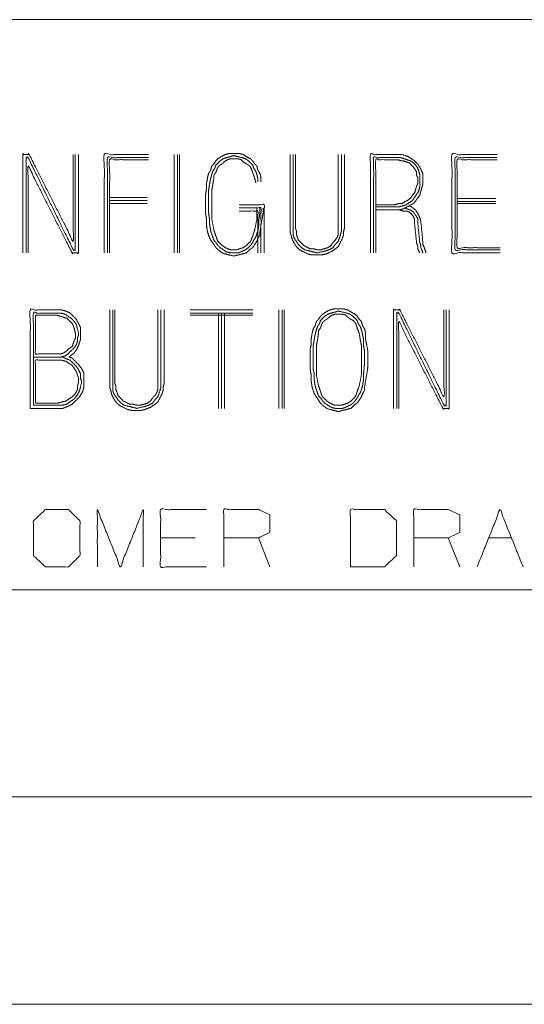
# Paper-space layout 'A-SIZE 2' of a CAD drawing. Units: inches. Extents: x -0.1 to 11.1, y -0.1 to 8.6.
# Drawn here: x 8.3 to 8.9, y 1.4 to 2.6 of the extents above; entities that cross this region are included whole.
import ezdxf

# ---------------------------------------------------------------- set-up
doc = ezdxf.new("R2010")
doc.units = ezdxf.units.IN
doc.header["$MEASUREMENT"] = 0
doc.layers.add('1', color=7, linetype='Continuous', true_color=0xffffff)

psp = doc.layouts.new('A-SIZE 2')

# ---------------------------------------------------------------- linework, layer by layer
at = {"layer": '1', "color": 0, "linetype": 'Continuous', "lineweight": 18}
for p, q in [((8.0664, 2.6243), (8.8789, 2.6243)), ((8.4413, 2.4617), (8.4413, 2.343)), ((8.4451, 2.343), (8.4451, 2.4617)), ((8.4476, 2.343), (8.4476, 2.4617)), ((8.542, 2.4289), (8.542, 2.4327)), ((8.3634, 2.4099), (8.4088, 2.4099)), ((8.3634, 2.4061), (8.4088, 2.4061)), ((8.4088, 2.4024), (8.3634, 2.4024)), ((8.7822, 2.4087), (8.8289, 2.4087)), ((8.7822, 2.4049), (8.8289, 2.4049)), ((8.8289, 2.4024), (8.7822, 2.4024)), ((8.5445, 2.3973), (8.5445, 2.391)), ((8.5361, 2.2742), (8.4604, 2.2742)), ((8.5361, 2.2704), (8.4604, 2.2704)), ((8.4945, 2.2704), (8.4945, 2.1555)), ((8.4982, 2.1555), (8.4982, 2.2704)), ((8.502, 2.1555), (8.502, 2.2704)), ((8.5674, 2.2742), (8.5674, 2.1555)), ((8.5712, 2.1555), (8.5712, 2.2742)), ((8.5737, 2.1555), (8.5737, 2.2742)), ((8.5361, 2.2679), (8.4604, 2.2679)), ((8.4664, 1.9993), (8.4248, 1.9993)), ((8.5565, 1.9643), (8.5427, 1.9993)), ((8.7853, 1.9643), (8.7715, 1.9993)), ((8.82, 1.9993), (8.8477, 1.9993)), ((8.0664, 1.9368), (8.8789, 1.9368)), ((8.0664, 1.6868), (8.8789, 1.6868)), ((8.0664, 1.4368), (8.8789, 1.4368))]:
    psp.add_line(p, q, dxfattribs=at)
for points, knots in [([(8.3195, 2.4617), (8.3195, 2.3569), (8.2664, 2.4617), (8.2589, 2.4617), (8.2589, 2.343)], [0, 0, 0.300701, 0.63771, 0.659447, 1, 1]), ([(8.2627, 2.343), (8.2627, 2.4579), (8.2652, 2.4579), (8.3195, 2.3468), (8.322, 2.3468), (8.322, 2.4617)], [0, 0, 0.320486, 0.327529, 0.672471, 0.679514, 1, 1]), ([(8.3258, 2.4617), (8.3258, 2.343), (8.3182, 2.343), (8.2652, 2.4478), (8.2652, 2.343)], [0, 0, 0.340553, 0.36229, 0.699299, 1, 1]), ([(8.4101, 2.4617), (8.357, 2.4617), (8.357, 2.343)], [0, 0, 0.308825, 1, 1]), ([(8.4101, 2.4579), (8.3608, 2.4579), (8.3608, 2.343)], [0, 0, 0.3, 1, 1]), ([(8.5458, 2.4289), (8.5458, 2.4339), (8.5445, 2.439), (8.542, 2.4428), (8.5408, 2.4478), (8.5382, 2.4503), (8.5357, 2.4541), (8.5332, 2.4566), (8.5281, 2.4592), (8.5243, 2.4617), (8.5193, 2.463), (8.5079, 2.463), (8.5029, 2.4617), (8.4978, 2.4592), (8.494, 2.4566), (8.4915, 2.4541), (8.489, 2.4503), (8.4865, 2.4478), (8.4852, 2.4428), (8.4827, 2.439), (8.4814, 2.4339), (8.4801, 2.4263), (8.4801, 2.42), (8.4789, 2.4125), (8.4789, 2.3973), (8.4789, 2.391), (8.4801, 2.3834), (8.4801, 2.3758), (8.4814, 2.3683), (8.4839, 2.3607), (8.489, 2.3531), (8.4915, 2.3493), (8.494, 2.3468), (8.4991, 2.343), (8.5029, 2.3417), (8.513, 2.3392), (8.5231, 2.3417), (8.5281, 2.343), (8.5319, 2.3468), (8.5357, 2.3493), (8.5408, 2.3569), (8.542, 2.3607), (8.5445, 2.3645), (8.5445, 2.3683), (8.5471, 2.3834), (8.5483, 2.391), (8.5483, 2.3973)], [0, 0, 0.017484, 0.035506, 0.051265, 0.069287, 0.08165, 0.097409, 0.109774, 0.129321, 0.145079, 0.163101, 0.20244, 0.220462, 0.240009, 0.255768, 0.268132, 0.283892, 0.296255, 0.314276, 0.330036, 0.348058, 0.374645, 0.3965, 0.423087, 0.475539, 0.497393, 0.52398, 0.550206, 0.576793, 0.604438, 0.635957, 0.651716, 0.664081, 0.685935, 0.699756, 0.735799, 0.771843, 0.789865, 0.80841, 0.82417, 0.855689, 0.869511, 0.885271, 0.898383, 0.951558, 0.978146, 1, 1]), ([(8.542, 2.4327), (8.5408, 2.4377), (8.5395, 2.4415), (8.537, 2.4453), (8.5357, 2.4491), (8.5307, 2.4541), (8.5269, 2.4566), (8.5231, 2.4579), (8.513, 2.4604), (8.5092, 2.4592), (8.5041, 2.4579), (8.5003, 2.4566), (8.4966, 2.4541), (8.4915, 2.4491), (8.4902, 2.4453), (8.4877, 2.4415), (8.4865, 2.4377), (8.4852, 2.4327), (8.4839, 2.4263), (8.4827, 2.4188), (8.4827, 2.4125), (8.4827, 2.3973), (8.4827, 2.391), (8.4839, 2.3834), (8.4839, 2.3771), (8.4852, 2.3695), (8.4865, 2.3657), (8.489, 2.3582), (8.4915, 2.3556), (8.494, 2.3519), (8.4966, 2.3493), (8.5041, 2.3443), (8.5092, 2.343), (8.518, 2.343), (8.5218, 2.3443), (8.5269, 2.3468), (8.5307, 2.3493), (8.5332, 2.3519), (8.5357, 2.3556), (8.537, 2.3582), (8.5395, 2.362), (8.542, 2.3695), (8.5433, 2.3771), (8.5433, 2.3834), (8.5445, 2.391)], [0, 0, 0.020318, 0.035902, 0.05367, 0.069253, 0.097132, 0.114899, 0.130484, 0.17112, 0.186702, 0.20702, 0.222605, 0.240372, 0.26825, 0.283834, 0.301602, 0.317186, 0.337504, 0.362632, 0.392607, 0.417247, 0.476383, 0.501022, 0.530997, 0.555638, 0.585613, 0.601196, 0.632364, 0.646302, 0.664072, 0.67801, 0.713546, 0.733864, 0.768358, 0.783943, 0.805981, 0.823747, 0.837686, 0.855455, 0.866474, 0.884241, 0.915409, 0.945385, 0.970025, 1, 1]), ([(8.6465, 2.4617), (8.6465, 2.3733), (8.6452, 2.3683), (8.6452, 2.3645), (8.644, 2.3607), (8.6389, 2.3506), (8.6339, 2.3468), (8.6301, 2.3443), (8.6238, 2.3417), (8.6187, 2.3405), (8.6074, 2.3405), (8.6023, 2.3417), (8.5922, 2.3468), (8.5884, 2.3506), (8.5859, 2.3544), (8.5834, 2.3594), (8.5821, 2.3645), (8.5808, 2.3683), (8.5808, 2.4617)], [0, 0, 0.313878, 0.332366, 0.345818, 0.359997, 0.400103, 0.422522, 0.438691, 0.462836, 0.481324, 0.521681, 0.540169, 0.580274, 0.599299, 0.615466, 0.635519, 0.654007, 0.668186, 1, 1]), ([(8.5846, 2.4617), (8.5846, 2.3733), (8.5846, 2.3645), (8.5859, 2.3607), (8.5909, 2.3531), (8.5947, 2.3493), (8.5985, 2.3468), (8.6086, 2.3443), (8.6137, 2.343), (8.6238, 2.3455), (8.6276, 2.3468), (8.6326, 2.3493), (8.6351, 2.3531), (8.6389, 2.3569), (8.6414, 2.3645), (8.6427, 2.3695), (8.6427, 2.4617)], [0, 0, 0.325934, 0.358527, 0.373252, 0.406828, 0.426583, 0.44337, 0.481768, 0.500966, 0.539362, 0.554085, 0.574908, 0.591696, 0.611451, 0.6409, 0.660097, 1, 1]), ([(8.6389, 2.4617), (8.6389, 2.3695), (8.6389, 2.3657), (8.6377, 2.362), (8.6351, 2.3582), (8.6326, 2.3556), (8.6301, 2.3519), (8.6263, 2.3493), (8.6225, 2.3481), (8.6175, 2.3468), (8.6137, 2.3468), (8.6086, 2.3481), (8.6048, 2.3481), (8.5973, 2.3519), (8.5909, 2.3582), (8.5884, 2.3657), (8.5884, 2.3695), (8.5872, 2.3733), (8.5872, 2.4617)], [0, 0, 0.353542, 0.368071, 0.383387, 0.400849, 0.414547, 0.432008, 0.449469, 0.464785, 0.484753, 0.499281, 0.519249, 0.533779, 0.566267, 0.600513, 0.631144, 0.645673, 0.660987, 1, 1]), ([(8.6841, 2.3948), (8.7118, 2.3948), (8.7169, 2.396), (8.727, 2.4011), (8.7308, 2.4036), (8.7333, 2.4074), (8.7371, 2.4125), (8.7384, 2.4175), (8.7396, 2.4213), (8.7409, 2.4263), (8.7409, 2.4301), (8.7409, 2.4377), (8.7396, 2.4415), (8.7371, 2.4465), (8.7346, 2.4503), (8.7308, 2.4541), (8.7232, 2.4592), (8.7156, 2.4617), (8.7068, 2.4617), (8.6777, 2.4617), (8.6777, 2.343)], [0, 0, 0.09968, 0.118361, 0.158887, 0.175224, 0.191561, 0.214215, 0.232896, 0.247224, 0.265906, 0.279499, 0.306684, 0.321013, 0.341276, 0.357612, 0.376834, 0.409507, 0.438166, 0.469881, 0.574092, 1, 1]), ([(8.6815, 2.343), (8.6815, 2.4579), (8.7106, 2.4579), (8.7144, 2.4579), (8.7182, 2.4566), (8.7257, 2.4541), (8.7295, 2.4516), (8.732, 2.4491), (8.7346, 2.4453), (8.7371, 2.4377), (8.7371, 2.4301), (8.7371, 2.4226), (8.7358, 2.4175), (8.7333, 2.4137), (8.7283, 2.4061), (8.7207, 2.4011), (8.7169, 2.3998), (8.7118, 2.3986), (8.6841, 2.3986)], [0, 0, 0.441134, 0.552626, 0.567171, 0.582499, 0.61316, 0.630637, 0.644348, 0.661827, 0.692486, 0.721571, 0.750658, 0.770644, 0.788122, 0.823079, 0.858038, 0.873366, 0.893353, 1, 1]), ([(8.8302, 2.4617), (8.7759, 2.4617), (8.7759, 2.343), (8.834, 2.343)], [0, 0, 0.234972, 0.748633, 1, 1]), ([(8.834, 2.3468), (8.7797, 2.3468), (8.7797, 2.4579), (8.8302, 2.4579)], [0, 0, 0.251462, 0.766083, 1, 1]), ([(8.4101, 2.4554), (8.3634, 2.4554), (8.3634, 2.343)], [0, 0, 0.293651, 1, 1]), ([(8.5408, 2.3973), (8.5408, 2.3834), (8.5382, 2.3708), (8.537, 2.367), (8.5344, 2.3594), (8.5332, 2.3569), (8.5281, 2.3519), (8.5243, 2.3493), (8.5168, 2.3468), (8.5092, 2.3468), (8.5054, 2.3481), (8.5029, 2.3493), (8.4991, 2.3519), (8.494, 2.3569), (8.4928, 2.3594), (8.4902, 2.367), (8.489, 2.3708), (8.4865, 2.3834), (8.4865, 2.391), (8.4865, 2.4049), (8.4865, 2.4188), (8.4877, 2.4251), (8.489, 2.4327), (8.489, 2.4364), (8.4915, 2.4402), (8.4928, 2.444), (8.494, 2.4465), (8.4966, 2.4491), (8.4991, 2.4503), (8.5016, 2.4529), (8.5054, 2.4554), (8.5092, 2.4566), (8.518, 2.4566), (8.5218, 2.4554), (8.5243, 2.4529), (8.5281, 2.4503), (8.5307, 2.4491), (8.5332, 2.4465), (8.5344, 2.444), (8.537, 2.4364), (8.5382, 2.4327), (8.5395, 2.4276)], [0, 0, 0.056571, 0.109019, 0.125283, 0.15781, 0.169311, 0.198403, 0.216944, 0.249471, 0.280328, 0.296593, 0.308092, 0.326634, 0.355726, 0.367227, 0.399754, 0.416017, 0.468465, 0.499322, 0.555895, 0.612466, 0.638691, 0.669973, 0.685402, 0.703945, 0.720208, 0.73171, 0.746256, 0.757756, 0.772302, 0.790843, 0.807108, 0.843106, 0.859371, 0.873917, 0.892459, 0.903958, 0.918505, 0.930006, 0.962532, 0.978796, 1, 1]), ([(8.6841, 2.4011), (8.7068, 2.4011), (8.7118, 2.4024), (8.7156, 2.4024), (8.7194, 2.4049), (8.7219, 2.4061), (8.7257, 2.4087), (8.7283, 2.4125), (8.7308, 2.415), (8.732, 2.4188), (8.7333, 2.4238), (8.7346, 2.4263), (8.7346, 2.4339), (8.7333, 2.4364), (8.7333, 2.4402), (8.732, 2.4428), (8.7295, 2.4465), (8.7245, 2.4516), (8.7169, 2.4541), (8.7144, 2.4541), (8.7106, 2.4554), (8.6841, 2.4554), (8.6841, 2.343)], [0, 0, 0.092427, 0.113598, 0.129001, 0.147517, 0.158999, 0.177514, 0.196028, 0.210552, 0.226789, 0.247961, 0.259443, 0.290252, 0.301733, 0.317137, 0.32862, 0.347134, 0.376181, 0.408657, 0.418926, 0.435166, 0.542996, 1, 1]), ([(8.8302, 2.4554), (8.7822, 2.4554), (8.7822, 2.3493), (8.834, 2.3493)], [0, 0, 0.233127, 0.748466, 1, 1]), ([(8.5193, 2.4011), (8.5496, 2.4011), (8.5496, 2.343)], [0, 0, 0.342856, 1, 1]), ([(8.7447, 2.343), (8.7421, 2.3506), (8.7409, 2.3531), (8.7409, 2.3556), (8.7384, 2.3809), (8.7371, 2.3859), (8.7346, 2.391), (8.732, 2.3948), (8.727, 2.3986), (8.7245, 2.3998)], [0, 0, 0.126245, 0.170876, 0.210799, 0.612015, 0.694321, 0.78359, 0.85556, 0.955366, 1, 1]), ([(8.5458, 2.343), (8.5458, 2.3973), (8.5193, 2.3973)], [0, 0, 0.671873, 1, 1]), ([(8.5193, 2.3935), (8.542, 2.3935), (8.542, 2.343)], [0, 0, 0.310343, 1, 1]), ([(8.7371, 2.343), (8.7346, 2.3481), (8.7346, 2.3519), (8.7333, 2.3544), (8.7308, 2.3796), (8.7308, 2.3834), (8.7295, 2.3872), (8.7245, 2.3923), (8.7207, 2.3935), (8.7169, 2.3935), (8.7131, 2.3948), (8.7093, 2.3948)], [0, 0, 0.082891, 0.138496, 0.179939, 0.552492, 0.6081, 0.666715, 0.771565, 0.830183, 0.885782, 0.944401, 1, 1]), ([(8.7194, 2.3973), (8.7219, 2.396), (8.7257, 2.3948), (8.7295, 2.3923), (8.7346, 2.3847), (8.7346, 2.3809), (8.7371, 2.3556), (8.7384, 2.3519), (8.7384, 2.3493), (8.7409, 2.343)], [0, 0, 0.044845, 0.10827, 0.180575, 0.325194, 0.385363, 0.788468, 0.85189, 0.892, 1, 1]), ([(8.2678, 2.1555), (8.307, 2.1555), (8.3133, 2.158), (8.3183, 2.1606), (8.3272, 2.1694), (8.3309, 2.1757), (8.3322, 2.1808), (8.3322, 2.1871), (8.3322, 2.1984), (8.3297, 2.2035), (8.3259, 2.2085), (8.3183, 2.2161), (8.3145, 2.2174), (8.3158, 2.2186), (8.3208, 2.2224), (8.3234, 2.2262), (8.3259, 2.2313), (8.3284, 2.2388), (8.3284, 2.2426), (8.3284, 2.2527), (8.3234, 2.2628), (8.3158, 2.2704), (8.3107, 2.2729), (8.3057, 2.2742), (8.2678, 2.2742), (8.2678, 2.1555)], [0, 0, 0.111643, 0.131036, 0.147142, 0.182794, 0.203794, 0.218643, 0.236649, 0.269062, 0.285168, 0.303175, 0.333734, 0.345122, 0.350214, 0.368221, 0.381205, 0.397311, 0.420089, 0.430893, 0.459704, 0.491916, 0.522474, 0.53858, 0.553429, 0.661469, 1, 1]), ([(8.2716, 2.1593), (8.2716, 2.2704), (8.3044, 2.2704), (8.3095, 2.2691), (8.3171, 2.2641), (8.3208, 2.2603), (8.3234, 2.2565), (8.3259, 2.2464), (8.3259, 2.2439), (8.3246, 2.2401), (8.3246, 2.2363), (8.3234, 2.2325), (8.3208, 2.2287), (8.3133, 2.2212), (8.3095, 2.2186), (8.3044, 2.2174), (8.2716, 2.2174)], [0, 0, 0.443163, 0.574099, 0.594863, 0.631177, 0.652541, 0.670699, 0.712226, 0.722298, 0.738222, 0.753331, 0.769256, 0.787413, 0.830144, 0.8483, 0.869064, 1, 1]), ([(8.4291, 2.2742), (8.4291, 2.1858), (8.4278, 2.1808), (8.4278, 2.177), (8.4266, 2.1732), (8.4215, 2.1631), (8.4165, 2.1593), (8.4127, 2.1568), (8.4064, 2.1542), (8.4013, 2.153), (8.39, 2.153), (8.3849, 2.1542), (8.3748, 2.1593), (8.371, 2.1631), (8.3685, 2.1669), (8.366, 2.1719), (8.3647, 2.177), (8.3635, 2.1808), (8.3635, 2.2742)], [0, 0, 0.313878, 0.332366, 0.345818, 0.359997, 0.400103, 0.422523, 0.438691, 0.462839, 0.481327, 0.521681, 0.540169, 0.580274, 0.599299, 0.615466, 0.635519, 0.654007, 0.668186, 1, 1]), ([(8.3672, 2.2742), (8.3672, 2.1858), (8.3672, 2.177), (8.3685, 2.1732), (8.3736, 2.1656), (8.3773, 2.1618), (8.3811, 2.1593), (8.3912, 2.1568), (8.3963, 2.1555), (8.4064, 2.158), (8.4102, 2.1593), (8.4152, 2.1618), (8.4177, 2.1656), (8.4215, 2.1694), (8.4241, 2.177), (8.4253, 2.182), (8.4253, 2.2742)], [0, 0, 0.325934, 0.358527, 0.373252, 0.406828, 0.426584, 0.44337, 0.481766, 0.500964, 0.53936, 0.554085, 0.574908, 0.591696, 0.611451, 0.6409, 0.660098, 1, 1]), ([(8.4215, 2.2742), (8.4215, 2.1858), (8.4215, 2.1782), (8.4203, 2.1745), (8.4177, 2.1707), (8.4152, 2.1681), (8.4127, 2.1644), (8.4089, 2.1618), (8.4051, 2.1606), (8.4001, 2.1593), (8.3963, 2.1593), (8.3912, 2.1606), (8.3874, 2.1606), (8.3799, 2.1644), (8.3736, 2.1707), (8.371, 2.1782), (8.371, 2.182), (8.3698, 2.1858), (8.3698, 2.2742)], [0, 0, 0.339013, 0.36807, 0.383387, 0.400848, 0.414546, 0.432008, 0.449471, 0.464784, 0.484752, 0.499283, 0.519251, 0.533779, 0.566266, 0.600513, 0.631143, 0.645672, 0.660987, 1, 1]), ([(8.6744, 2.2035), (8.6744, 2.225), (8.6731, 2.2325), (8.6718, 2.2388), (8.6718, 2.2464), (8.6706, 2.2515), (8.6681, 2.2553), (8.6668, 2.2603), (8.6643, 2.2628), (8.6617, 2.2666), (8.6592, 2.2691), (8.6542, 2.2717), (8.6504, 2.2742), (8.6453, 2.2755), (8.634, 2.2755), (8.6289, 2.2742), (8.6239, 2.2717), (8.6201, 2.2691), (8.6176, 2.2666), (8.615, 2.2628), (8.6125, 2.2603), (8.6112, 2.2553), (8.6087, 2.2515), (8.6075, 2.2464), (8.6062, 2.2388), (8.6062, 2.2325), (8.6049, 2.225), (8.6049, 2.2098), (8.6049, 2.2035), (8.6062, 2.1959), (8.6062, 2.1883), (8.6075, 2.1808), (8.61, 2.1732), (8.615, 2.1656), (8.6176, 2.1618), (8.6201, 2.1593), (8.6251, 2.1555), (8.6289, 2.1542), (8.639, 2.1517), (8.6441, 2.153), (8.6542, 2.1555), (8.658, 2.1593), (8.6617, 2.1618), (8.6668, 2.1694), (8.6681, 2.1732), (8.6706, 2.177), (8.6706, 2.1808), (8.6718, 2.1883), (8.6744, 2.2035), (8.6744, 2.225)], [0, 0, 0.047251, 0.071202, 0.09128, 0.114905, 0.131139, 0.145336, 0.161572, 0.172709, 0.186906, 0.198043, 0.215652, 0.229848, 0.246082, 0.281521, 0.297756, 0.315365, 0.329563, 0.3407, 0.354897, 0.366034, 0.382269, 0.396465, 0.412701, 0.436651, 0.456339, 0.48029, 0.527541, 0.547229, 0.57118, 0.594805, 0.618756, 0.64366, 0.672053, 0.68625, 0.697387, 0.717075, 0.729527, 0.761997, 0.778232, 0.810701, 0.827408, 0.841603, 0.869997, 0.882449, 0.896646, 0.908459, 0.93241, 0.980312, 1, 1]), ([(8.67, 2.2035), (8.6706, 2.2098), (8.6706, 2.225), (8.6693, 2.2313), (8.6693, 2.2388), (8.6681, 2.2452), (8.6668, 2.2502), (8.6655, 2.254), (8.663, 2.2578), (8.6617, 2.2616), (8.6567, 2.2666), (8.6529, 2.2691), (8.6491, 2.2704), (8.639, 2.2729), (8.6352, 2.2717), (8.6302, 2.2704), (8.6264, 2.2691), (8.6226, 2.2666), (8.6176, 2.2616), (8.6163, 2.2578), (8.6138, 2.254), (8.6125, 2.2502), (8.6112, 2.2452), (8.61, 2.2388), (8.6087, 2.2313), (8.6087, 2.225), (8.6087, 2.2098), (8.6087, 2.2035), (8.61, 2.1959), (8.61, 2.1896), (8.6112, 2.182), (8.6138, 2.1745), (8.615, 2.1707), (8.6176, 2.1681), (8.6201, 2.1644), (8.6226, 2.1618), (8.6302, 2.1568), (8.6352, 2.1555), (8.6441, 2.1555), (8.6479, 2.1568), (8.6529, 2.1593), (8.6567, 2.1618), (8.6592, 2.1644), (8.6617, 2.1681), (8.663, 2.1707), (8.6655, 2.1745), (8.6681, 2.182), (8.6693, 2.1896), (8.6693, 2.1959), (8.67, 2.2035)], [0, 0, 0.021175, 0.071997, 0.093592, 0.119003, 0.140597, 0.158059, 0.171451, 0.186721, 0.200114, 0.224071, 0.23934, 0.252734, 0.287657, 0.301048, 0.318512, 0.331903, 0.347174, 0.371131, 0.384524, 0.399794, 0.413187, 0.430648, 0.452243, 0.478004, 0.49918, 0.550001, 0.571176, 0.596937, 0.618113, 0.643874, 0.67066, 0.684052, 0.69603, 0.7113, 0.723278, 0.753818, 0.771282, 0.800926, 0.81432, 0.83326, 0.848528, 0.860507, 0.875777, 0.885247, 0.900517, 0.927302, 0.953063, 0.974239, 1, 1]), ([(8.6668, 2.1959), (8.6668, 2.2098), (8.6668, 2.2237), (8.6668, 2.2313), (8.6655, 2.2376), (8.6643, 2.2452), (8.6617, 2.2527), (8.6605, 2.2565), (8.6592, 2.259), (8.6567, 2.2616), (8.6542, 2.2628), (8.6504, 2.2654), (8.6479, 2.2679), (8.6441, 2.2691), (8.6352, 2.2691), (8.6314, 2.2679), (8.6277, 2.2654), (8.6251, 2.2628), (8.6226, 2.2616), (8.6201, 2.259), (8.6188, 2.2565), (8.6176, 2.2527), (8.615, 2.2489), (8.615, 2.2452), (8.6138, 2.2376), (8.6125, 2.2313), (8.6125, 2.2174), (8.6125, 2.2035), (8.6125, 2.1959), (8.615, 2.1833), (8.6163, 2.1795), (8.6188, 2.1719), (8.6201, 2.1694), (8.6251, 2.1644), (8.6289, 2.1618), (8.6314, 2.1606), (8.6352, 2.1593), (8.6428, 2.1593), (8.6504, 2.1618), (8.6542, 2.1644), (8.6592, 2.1694), (8.6605, 2.1719), (8.6617, 2.1757), (8.6643, 2.1833), (8.6668, 2.1959)], [0, 0, 0.050342, 0.100686, 0.128145, 0.151482, 0.17932, 0.208265, 0.222737, 0.232972, 0.245916, 0.25615, 0.27265, 0.285594, 0.300068, 0.332103, 0.346577, 0.363079, 0.376023, 0.386257, 0.399202, 0.409435, 0.423908, 0.440409, 0.454139, 0.481977, 0.505314, 0.555656, 0.606, 0.633459, 0.680132, 0.694605, 0.72355, 0.733783, 0.759672, 0.776175, 0.786408, 0.800882, 0.828342, 0.857286, 0.873786, 0.899675, 0.90991, 0.924382, 0.953327, 1, 1]), ([(8.7662, 2.2742), (8.7662, 2.1694), (8.7132, 2.2742), (8.7056, 2.2742), (8.7056, 2.1555)], [0, 0, 0.300702, 0.63771, 0.659447, 1, 1]), ([(8.7094, 2.1555), (8.7094, 2.2704), (8.7119, 2.2704), (8.7662, 2.1593), (8.7688, 2.1593), (8.7688, 2.2742)], [0, 0, 0.320486, 0.32753, 0.67247, 0.679514, 1, 1]), ([(8.7725, 2.2742), (8.7725, 2.1555), (8.765, 2.1555), (8.7119, 2.2603), (8.7119, 2.1555)], [0, 0, 0.340553, 0.36229, 0.699299, 1, 1]), ([(8.3006, 2.2212), (8.2741, 2.2212), (8.2741, 2.2679)], [0, 0, 0.36207, 1, 1]), ([(8.3006, 2.2212), (8.3044, 2.2212), (8.3082, 2.2224), (8.312, 2.225), (8.3145, 2.2275), (8.3183, 2.23), (8.3208, 2.2376), (8.3221, 2.2401), (8.3221, 2.2464), (8.3208, 2.2515), (8.3196, 2.2553), (8.3183, 2.2578), (8.312, 2.2641), (8.3044, 2.2666), (8.2994, 2.2679), (8.2741, 2.2679)], [0, 0, 0.039065, 0.080234, 0.127183, 0.16401, 0.210951, 0.293301, 0.322417, 0.387518, 0.441202, 0.482375, 0.511491, 0.603556, 0.685903, 0.739587, 1, 1]), ([(8.3006, 2.2174), (8.307, 2.2174), (8.312, 2.2149), (8.3158, 2.2136), (8.3234, 2.206), (8.3259, 2.2022), (8.3284, 2.1972), (8.3284, 2.1921), (8.3297, 2.1871), (8.3272, 2.177), (8.3246, 2.1719), (8.3208, 2.1669), (8.3171, 2.1644), (8.312, 2.1606), (8.307, 2.1593), (8.2716, 2.1593)], [0, 0, 0.052213, 0.098911, 0.131927, 0.220529, 0.258178, 0.304875, 0.346644, 0.389698, 0.475804, 0.522503, 0.574714, 0.61236, 0.664569, 0.707622, 1, 1]), ([(8.2741, 2.1618), (8.3006, 2.1618), (8.3107, 2.1644), (8.3183, 2.1694), (8.3221, 2.1732), (8.3246, 2.1782), (8.3246, 2.182), (8.3259, 2.1871), (8.3259, 2.1921), (8.3234, 2.1997), (8.3183, 2.2073), (8.3107, 2.2123), (8.3057, 2.2136), (8.2741, 2.2136), (8.2741, 2.1618)], [0, 0, 0.142698, 0.198731, 0.247731, 0.276561, 0.30695, 0.327335, 0.355351, 0.382531, 0.425508, 0.474508, 0.523507, 0.551524, 0.721402, 1, 1]), ([(8.2861, 1.9643), (8.3138, 1.9643), (8.3277, 1.9781), (8.3277, 2.0197), (8.3138, 2.0335), (8.2861, 2.0335), (8.2716, 2.0197), (8.2716, 1.9781), (8.2861, 1.9643)], [0, 0, 0.127127, 0.21702, 0.407711, 0.497604, 0.624732, 0.71702, 0.907711, 1, 1]), ([(8.3486, 1.9643), (8.3486, 2.0335), (8.3763, 1.9643), (8.404, 2.0335), (8.404, 1.9643)], [0, 0, 0.240728, 0.5, 0.759272, 1, 1]), ([(8.4802, 1.9643), (8.4248, 1.9643), (8.4248, 2.0335), (8.4802, 2.0335)], [0, 0, 0.307692, 0.692308, 1, 1]), ([(8.5011, 1.9643), (8.5011, 2.0335), (8.5427, 2.0335), (8.5565, 2.027), (8.5565, 2.0058), (8.5427, 1.9993), (8.5011, 1.9993)], [0, 0, 0.339228, 0.542765, 0.617837, 0.721391, 0.796463, 1, 1]), ([(8.6536, 1.9643), (8.6945, 1.9643), (8.7091, 1.9781), (8.7091, 2.0197), (8.6945, 2.0335), (8.6536, 2.0335), (8.6536, 1.9643)], [0, 0, 0.175454, 0.261884, 0.440471, 0.526902, 0.702355, 1, 1]), ([(8.7299, 1.9643), (8.7299, 2.0335), (8.7715, 2.0335), (8.7853, 2.027), (8.7853, 2.0058), (8.7715, 1.9993), (8.7299, 1.9993)], [0, 0, 0.339228, 0.542765, 0.617837, 0.721391, 0.796463, 1, 1])]:
    psp.add_open_spline(points, degree=1, knots=knots, dxfattribs=at)
psp.add_open_spline([(8.8062, 1.9643), (8.8339, 2.0335), (8.8616, 1.9643)], degree=1, dxfattribs=at)

doc.saveas('drawing.dxf')
